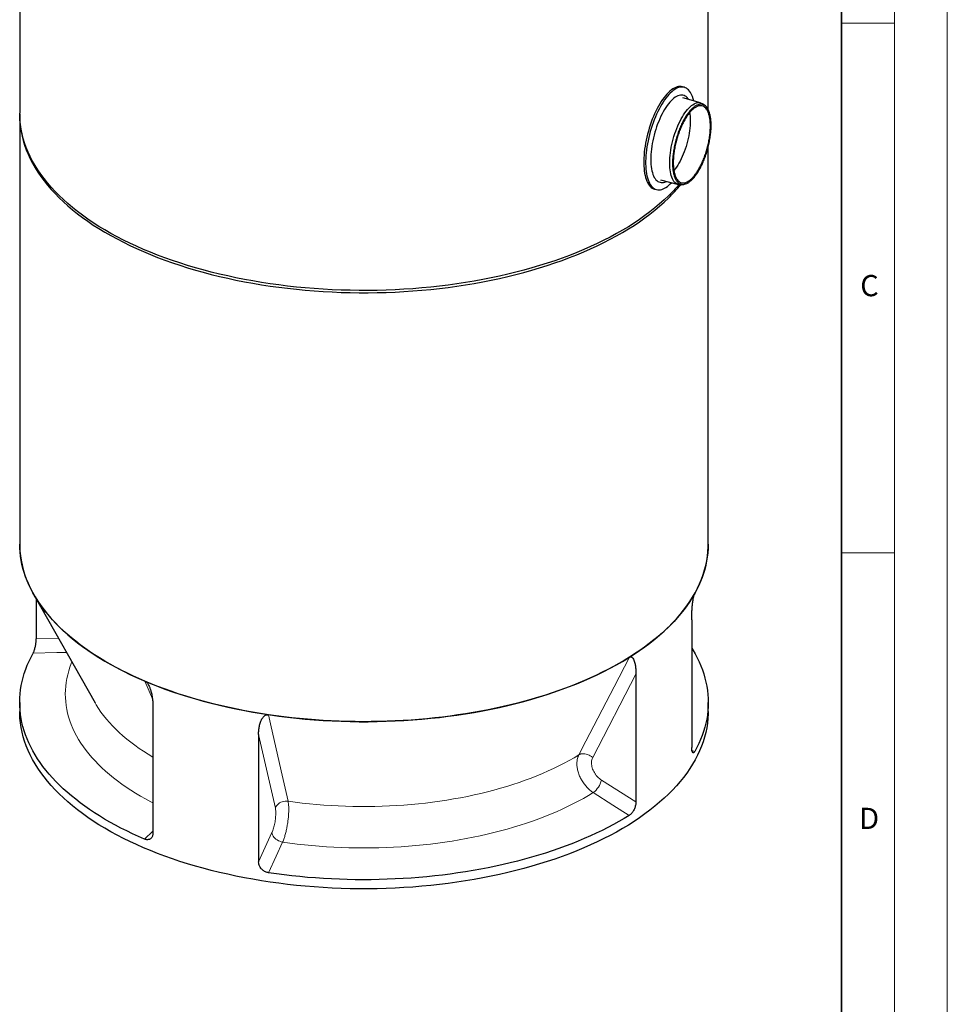
# Model space of a CAD drawing. Units: millimetres. Extents: x 0 to 420, y -119 to 297.
# Drawn here: x 332 to 420, y 106 to 199 of the extents above; entities that cross this region are included whole.
import ezdxf

# ---------------------------------------------------------------- set-up
doc = ezdxf.new("R2010")
doc.units = ezdxf.units.MM
doc.styles.add('SLDTEXTSTYLE0', font='TXT', dxfattribs={"width": 0.605})

msp = doc.modelspace()

# ---------------------------------------------------------------- linework, layer by layer
at = {"color": 7, "linetype": 'Continuous', "lineweight": 18}
for p, q in [((420, 0), (420, 297)), ((415, 292), (415, 5)), ((410, 198.5), (415, 198.5)), ((410, 148.5), (415, 148.5))]:
    msp.add_line(p, q, dxfattribs=at)
at = {"color": 7, "linetype": 'Continuous', "lineweight": 35}
msp.add_line((410, 5), (410, 287), dxfattribs=at)
at = {"color": 7, "linetype": 'Continuous', "lineweight": 25}
for p, q in [((397.4280928, 190.3252802), (397.4280928, 222.3081933)), ((332.4280928, 213.9176435), (332.4280928, 190.008914)), ((395.1620381, 192.4411101), (394.9851382, 192.4891674)), ((396.7106833, 190.9806241), (395.0299423, 191.4374135)), ((397.1528303, 190.6946893), (396.9641652, 190.8480673)), ((332.4280928, 189.7946222), (332.4280928, 149.3148964)), ((397.4280928, 149.3148964), (397.4280928, 186.812467)), ((392.9325148, 183.7172582), (394.6125618, 183.2606574)), ((394.8982694, 183.246674), (395.1386158, 183.2834559)), ((392.3635189, 182.8389284), (392.5404189, 182.7908711)), ((333.7298557, 144.6249381), (339.5411819, 134.3704262)), ((333.9873574, 144.1705574), (333.9873574, 140.3962163)), ((395.8688282, 142.1924228), (395.8688282, 130.1511836)), ((390.6011759, 137.0510327), (390.6011759, 125.0097935)), ((332.4280928, 134.4001854), (332.4280928, 133.5430181)), ((344.9996508, 134.0923238), (344.9996508, 122.0510847)), ((397.4280928, 133.5430181), (397.4280928, 134.4001854)), ((354.9821944, 131.3792823), (354.9821944, 119.3380432))]:
    msp.add_line(p, q, dxfattribs=at)
at = {"color": 8, "linetype": 'Continuous', "lineweight": 18}
for p, q in [((333.9873574, 140.3962163), (336.0955872, 140.450431)), ((390.6011759, 137.0510327), (386.5205105, 129.1920399)), ((344.957531, 134.733182), (344.2400714, 136.4054512)), ((356.5630675, 124.4217986), (354.9821944, 131.3792823)), ((395.8912592, 129.8625832), (396.1584463, 129.7672748)), ((387.3485812, 127.0599474), (390.6011759, 125.0097935)), ((344.2240473, 121.4975564), (344.9996508, 122.2422362)), ((354.9821944, 119.3380432), (356.2422681, 122.106767))]:
    msp.add_line(p, q, dxfattribs=at)
at = {"color": 7, "linetype": 'Continuous', "lineweight": 25, "flags": 128}
for points in [[(394.9851382, 192.4891674), (394.9779009, 192.4910972), (394.8610117, 192.5126024), (394.7399542, 192.5170769), (394.6151537, 192.504505), (394.4870485, 192.4749308), (394.3560885, 192.4284582), (394.2227339, 192.3652504), (394.087453, 192.2855295), (393.9507209, 192.1895754), (393.813018, 192.0777253), (393.674828, 191.950372), (393.5366362, 191.8079628), (393.3989281, 191.6509979), (393.2621873, 191.4800288), (393.1268941, 191.2956558), (392.9935239, 191.0985267), (392.862545, 190.8893339), (392.7344175, 190.6688122), (392.6095916, 190.4377361), (392.4885055, 190.1969173), (392.3715847, 189.9472017), (392.2592398, 189.6894665), (392.1518654, 189.4246169), (392.0498388, 189.1535833), (391.9535183, 188.8773176), (391.8632421, 188.5967902), (391.7793275, 188.3129866), (391.7020691, 188.0269035), (391.6317384, 187.7395459), (391.5685823, 187.4519231), (391.5128227, 187.1650454), (391.4646555, 186.8799205), (391.4242499, 186.5975498), (391.3917478, 186.3189252), (391.3672633, 186.0450255), (391.3508824, 185.7768126), (391.3426628, 185.5152287), (391.3426332, 185.2611926), (391.3507937, 185.0155966), (391.3671158, 184.7793035), (391.391542, 184.553143), (391.4239866, 184.3379098), (391.4643357, 184.1343597), (391.5124474, 183.9432078), (391.5681527, 183.7651255), (391.6312561, 183.6007382), (391.7015359, 183.4506235), (391.7787452, 183.3153086), (391.8626128, 183.1952689), (391.9528441, 183.0909258), (392.0491221, 183.002646), (392.1511088, 182.9307396), (392.2584458, 182.8754591), (392.3635189, 182.8389284)], [(395.7468119, 191.9647299), (395.6629443, 192.0847697), (395.572713, 192.1891127), (395.4764349, 192.2773925), (395.3744483, 192.3492989), (395.2671112, 192.4045795), (395.1548008, 192.4430399), (395.0379116, 192.4645451), (394.9168541, 192.4690196), (394.7920536, 192.4564477), (394.6639484, 192.4268735), (394.5329884, 192.3804009), (394.3996338, 192.3171931), (394.2643529, 192.2374722), (394.1276208, 192.1415181), (393.9899179, 192.029668), (393.8517279, 191.9023147), (393.7135361, 191.7599055), (393.575828, 191.6029406), (393.4390872, 191.4319715), (393.3037941, 191.2475986), (393.1704238, 191.0504695), (393.0394449, 190.8412767), (392.9113175, 190.6207549), (392.7864915, 190.3896788), (392.6654054, 190.14886), (392.5484846, 189.8991445), (392.4361397, 189.6414092), (392.3287653, 189.3765596), (392.2267387, 189.105526), (392.1304182, 188.8292603), (392.040142, 188.5487329), (391.9562274, 188.2649293), (391.878969, 187.9788462), (391.8086383, 187.6914886), (391.7454822, 187.4038658), (391.6897226, 187.1169881), (391.6415555, 186.8318632), (391.6011498, 186.5494925), (391.5686477, 186.270868), (391.5441632, 185.9969682), (391.5277823, 185.7287553), (391.5195627, 185.4671714), (391.5195331, 185.2131353), (391.5276936, 184.9675394), (391.5440157, 184.7312462), (391.5684419, 184.5050857), (391.6008866, 184.2898525), (391.6412356, 184.0863024), (391.6893473, 183.8951505), (391.7450526, 183.7170682), (391.808156, 183.552681), (391.8784358, 183.4025663), (391.9556451, 183.2672514), (392.0395127, 183.1472116), (392.129744, 183.0428685), (392.2260221, 182.9545888), (392.3280087, 182.8826823), (392.4353458, 182.8274018), (392.5476561, 182.7889414), (392.6645454, 182.7674361), (392.7856029, 182.7629616), (392.9104034, 182.7755336), (393.0385086, 182.8051078), (393.1694685, 182.8515804), (393.3028232, 182.9147882), (393.4381041, 182.9945091), (393.5748362, 183.0904631), (393.712539, 183.2023132), (393.8507291, 183.3296666), (393.957738, 183.4386244)], [(395.5894379, 191.2853546), (395.5169693, 191.3872056), (395.4323592, 191.4820663), (395.3416737, 191.5605601), (395.2452932, 191.6223578), (395.1436221, 191.6672002), (395.0370866, 191.6948993), (394.9261338, 191.7053389), (394.8112289, 191.6984751), (394.6928539, 191.6743368), (394.5715054, 191.6330252), (394.4476922, 191.5747136), (394.3219337, 191.4996465), (394.1947574, 191.4081389), (394.0666968, 191.3005745), (393.9382888, 191.1774045), (393.8100722, 191.0391455), (393.6825847, 190.8863775), (393.5563611, 190.7197411), (393.4319306, 190.5399353), (393.3098154, 190.3477144), (393.1905275, 190.1438844), (393.0745673, 189.9293004), (392.9624212, 189.7048624), (392.8545596, 189.4715118), (392.7514347, 189.2302273), (392.6534793, 188.9820209), (392.5611042, 188.7279338), (392.4746968, 188.4690316), (392.3946195, 188.2064003), (392.3212082, 187.9411414), (392.2547708, 187.6743676), (392.1955861, 187.4071977), (392.1439021, 187.1407524), (392.0999358, 186.8761493), (392.0638714, 186.6144981), (392.0358604, 186.3568963), (392.0160201, 186.1044245), (392.0044338, 185.8581415), (392.0011501, 185.6190803), (392.0061827, 185.3882437), (392.0195106, 185.1665999), (392.0410779, 184.9550785), (392.070794, 184.7545667), (392.1085344, 184.5659056), (392.1541407, 184.3898864), (392.2074217, 184.2272474), (392.2681538, 184.0786708), (392.3360825, 183.9447797), (392.4109226, 183.8261359), (392.4923604, 183.7232368), (392.5800542, 183.6365141), (392.6736363, 183.5663315), (392.772714, 183.5129835), (392.8768719, 183.4766937), (392.9856731, 183.4576144), (393.0986613, 183.4558255), (393.2153624, 183.4713347), (393.3352871, 183.5040768), (393.4579322, 183.5539146), (393.485084, 183.5670817)], [(394.8982694, 183.246674), (394.8758293, 183.2435677), (394.7644814, 183.2382322), (394.6571403, 183.2502365), (394.5542855, 183.279527), (394.4563764, 183.3259728), (394.3638501, 183.3893665), (394.2771201, 183.4694249), (394.1965735, 183.5657906), (394.1225702, 183.6780331), (394.0554407, 183.8056512), (393.9954848, 183.9480748), (393.9429703, 184.1046678), (393.8981317, 184.2747309), (393.8611693, 184.4575045), (393.8322481, 184.6521723), (393.8114974, 184.857865), (393.7990097, 185.0736637), (393.794841, 185.2986047), (393.7990097, 185.5316834), (393.8114974, 185.7718587), (393.8322481, 186.0180581), (393.8611693, 186.2691818), (393.8981317, 186.5241083), (393.9429703, 186.7816992), (393.9954848, 187.0408038), (394.0554407, 187.3002649), (394.1225702, 187.5589239), (394.1965735, 187.8156253), (394.2771201, 188.0692228), (394.3638501, 188.3185837), (394.4563764, 188.5625943), (394.5542855, 188.8001648), (394.6571403, 189.0302341), (394.7644814, 189.2517747), (394.8758293, 189.4637971), (394.9906867, 189.6653544), (395.1085408, 189.8555465), (395.228865, 190.0335237), (395.351122, 190.1984914), (395.4747658, 190.3497126), (395.5992441, 190.4865119), (395.724001, 190.6082785), (395.8484793, 190.7144685), (395.9721231, 190.8046075), (396.0943801, 190.8782931), (396.2147043, 190.935196), (396.3325583, 190.9750623), (396.4474158, 190.9977137), (396.5587637, 191.0030492), (396.6661048, 190.9910449), (396.7689595, 190.9617545), (396.8668687, 190.9153087), (396.9593949, 190.851915), (396.9641652, 190.8480673)], [(394.6604449, 183.2495963), (394.4261005, 182.9825121), (394.0588735, 182.5872241), (393.6716818, 182.1970225), (393.2647906, 181.8121747), (392.8384788, 181.4329446), (392.3930387, 181.0595921), (391.9287754, 180.692373), (391.4460073, 180.3315389), (390.9450651, 179.9773373), (390.4262921, 179.6300108), (389.890044, 179.2897975), (389.3366882, 178.9569305), (388.7666039, 178.631638), (388.180182, 178.3141429), (387.5778242, 178.0046629), (386.9599434, 177.7034099), (386.3269631, 177.4105905), (385.6793171, 177.1264054), (385.0174492, 176.8510493), (384.3418131, 176.584711), (383.6528717, 176.3275729), (382.9510974, 176.0798114), (382.236971, 175.8415961), (381.5109819, 175.6130904), (380.7736278, 175.3944509), (380.0254139, 175.1858275), (379.2668531, 174.987363), (378.4984652, 174.7991936), (377.7207768, 174.6214481), (376.934321, 174.4542484), (376.1396367, 174.2977091), (375.3372686, 174.1519375), (374.5277666, 174.0170335), (373.7116854, 173.8930895), (372.8895844, 173.7801905), (372.0620269, 173.6784139), (371.2295803, 173.5878294), (370.3928149, 173.508499), (369.5523042, 173.4404772), (368.7086244, 173.3838106), (367.8623535, 173.338538), (367.0140717, 173.3046905), (366.1643603, 173.2822912), (365.3138015, 173.2713554), (364.4629784, 173.2718908), (363.6124741, 173.2838969), (362.7628715, 173.3073655), (361.9147528, 173.3422805), (361.0686992, 173.3886179), (360.2252908, 173.4463461), (359.3851053, 173.5154255), (358.5487188, 173.5958086), (357.7167044, 173.6874405), (356.8896323, 173.7902583), (356.0680693, 173.9041916), (355.2525786, 174.0291622), (354.443719, 174.1650846), (353.6420448, 174.3118655), (352.8481056, 174.4694044), (352.0624453, 174.6375933), (351.2856026, 174.8163169), (350.5181097, 175.0054528), (349.7604927, 175.2048713), (349.0132708, 175.4144358), (348.2769561, 175.6340026), (347.5520533, 175.8634212), (346.8390592, 176.1025344), (346.1384624, 176.3511784), (345.450743, 176.6091827), (344.7763725, 176.8763705), (344.1158129, 177.1525587), (343.4695171, 177.4375581), (342.8379279, 177.7311731), (342.2214781, 178.0332028), (341.6205904, 178.34344), (341.0356764, 178.6616721), (340.4671372, 178.9876811), (339.9153622, 179.3212434), (339.3807297, 179.6621306), (338.8636061, 180.0101089), (338.3643458, 180.3649399), (337.883291, 180.7263804), (337.4207713, 181.0941827), (336.9771038, 181.4680947), (336.5525924, 181.8478602), (336.1475283, 182.2332188), (335.7621889, 182.6239065), (335.3968383, 183.0196556), (335.051727, 183.4201947), (334.7270914, 183.8252494), (334.4231541, 184.234542), (334.1401234, 184.6477922), (333.8781932, 185.0647165), (333.6375431, 185.4850294), (333.4183379, 185.9084427), (333.220728, 186.3346663), (333.0448487, 186.7634081), (332.8908206, 187.1943741), (332.7587492, 187.6272691), (332.6487251, 188.0617963), (332.5608236, 188.497658), (332.4951051, 188.9345555), (332.4516145, 189.3721892), (332.4303817, 189.8102594), (332.4280928, 190.008914)], [(332.4287586, 189.9017681), (332.4303817, 189.5959675), (332.4516145, 189.1578974), (332.4951051, 188.7202636), (332.5608236, 188.2833662), (332.6487251, 187.8475045), (332.7587492, 187.4129773), (332.8908206, 186.9800823), (333.0448487, 186.5491162), (333.220728, 186.1203745), (333.4183379, 185.6941509), (333.6375431, 185.2707376), (333.8781932, 184.8504247), (334.1401234, 184.4335003), (334.4231541, 184.0202502), (334.7270914, 183.6109575), (335.051727, 183.2059029), (335.3968383, 182.8053637), (335.7621889, 182.4096147), (336.1475283, 182.018927), (336.5525924, 181.6335684), (336.9771038, 181.2538029), (337.4207713, 180.8798909), (337.883291, 180.5120886), (338.3643458, 180.1506481), (338.8636061, 179.7958171), (339.3807297, 179.4478388), (339.9153622, 179.1069516), (340.4671372, 178.7733893), (341.0356764, 178.4473803), (341.6205904, 178.1291482), (342.2214781, 177.818911), (342.8379279, 177.5168813), (343.4695171, 177.2232662), (344.1158129, 176.9382669), (344.7763725, 176.6620787), (345.450743, 176.3948909), (346.1384624, 176.1368866), (346.8390592, 175.8882426), (347.5520533, 175.6491294), (348.2769561, 175.4197107), (349.0132708, 175.2001439), (349.7604927, 174.9905795), (350.5181097, 174.791161), (351.2856026, 174.6020251), (352.0624453, 174.4233015), (352.8481056, 174.2551126), (353.6420448, 174.0975737), (354.443719, 173.9507927), (355.2525786, 173.8148704), (356.0680693, 173.6898997), (356.8896323, 173.5759665), (357.7167044, 173.4731487), (358.5487188, 173.3815168), (359.3851053, 173.3011337), (360.2252908, 173.2320543), (361.0686992, 173.1743261), (361.9147528, 173.1279887), (362.7628715, 173.0930737), (363.6124741, 173.0696051), (364.4629784, 173.057599), (365.3138015, 173.0570636), (366.1643603, 173.0679993), (367.0140717, 173.0903986), (367.8623535, 173.1242462), (368.7086244, 173.1695188), (369.5523042, 173.2261854), (370.3928149, 173.2942072), (371.2295803, 173.3735375), (372.0620269, 173.4641221), (372.8895844, 173.5658987), (373.7116854, 173.6787977), (374.5277666, 173.8027417), (375.3372686, 173.9376457), (376.1396367, 174.0834173), (376.934321, 174.2399566), (377.7207768, 174.4071563), (378.4984652, 174.5849017), (379.2668531, 174.7730712), (380.0254139, 174.9715356), (380.7736278, 175.1801591), (381.5109819, 175.3987986), (382.236971, 175.6273043), (382.9510974, 175.8655195), (383.6528717, 176.1132811), (384.3418131, 176.3704192), (385.0174492, 176.6367575), (385.6793171, 176.9121136), (386.3269631, 177.1962987), (386.9599434, 177.4891181), (387.5778242, 177.790371), (388.180182, 178.0998511), (388.7666039, 178.4173462), (389.3366882, 178.7426387), (389.890044, 179.0755056), (390.4262921, 179.415719), (390.9450651, 179.7630455), (391.4460073, 180.1172471), (391.9287754, 180.4780812), (392.3930387, 180.8453003), (392.8384788, 181.2186528), (393.2647906, 181.5978829), (393.6716818, 181.9827306)], [(395.6753057, 190.0531834), (395.6957585, 189.9149458), (395.7165933, 189.7167208), (395.729171, 189.508313), (395.7334317, 189.2907157), (395.7293552, 189.0649658), (395.7169608, 188.8321392), (395.6963075, 188.5933452), (395.6674939, 188.349722), (395.6306572, 188.1024305), (395.585973, 187.852649), (395.5336542, 187.6015681), (395.4739501, 187.3503841), (395.4071452, 187.100294), (395.333558, 186.8524898), (395.253539, 186.6081522), (395.1674697, 186.3684456), (395.0757601, 186.1345124), (394.9788473, 185.9074674), (394.8771932, 185.6883925), (394.7712821, 185.4783317), (394.6616189, 185.2782861), (394.548726, 185.089209), (394.4331414, 184.9120013), (394.315416, 184.7475077), (394.1961109, 184.5965119), (394.1882639, 184.5871211)], [(332.4280928, 149.3148964), (332.4303817, 149.1162418), (332.4516145, 148.6781716), (332.4951051, 148.2405379), (332.5608236, 147.8036404), (332.6487251, 147.3677787), (332.7587492, 146.9332515), (332.8908206, 146.5003565), (333.0448487, 146.0693905), (333.220728, 145.6406487), (333.4183379, 145.2144251), (333.6375431, 144.7910118), (333.8781932, 144.3706989), (334.1401234, 143.9537746), (334.4231541, 143.5405244), (334.7270914, 143.1312318), (335.051727, 142.7261771), (335.3968383, 142.325638), (335.7621889, 141.9298889), (336.1475283, 141.5392012), (336.5525924, 141.1538426), (336.9771038, 140.7740771), (337.4207713, 140.4001651), (337.883291, 140.0323628), (338.3643458, 139.6709223), (338.8636061, 139.3160913), (339.3807297, 138.968113), (339.9153622, 138.6272258), (340.4671372, 138.2936635), (341.0356764, 137.9676545), (341.6205904, 137.6494224), (342.2214781, 137.3391852), (342.8379279, 137.0371555), (343.4695171, 136.7435405), (344.1158129, 136.4585411), (344.7763725, 136.1823529), (345.450743, 135.9151651), (346.1384624, 135.6571608), (346.8390592, 135.4085168), (347.5520533, 135.1694036), (348.2769561, 134.9399849), (349.0132708, 134.7204182), (349.7604927, 134.5108537), (350.5181097, 134.3114352), (351.2856026, 134.1222993), (352.0624453, 133.9435757), (352.8481056, 133.7753868), (353.6420448, 133.6178479), (354.443719, 133.471067), (355.2525786, 133.3351446), (356.0680693, 133.210174), (356.8896323, 133.0962407), (357.7167044, 132.9934229), (358.5487188, 132.901791), (359.3851053, 132.8214079), (360.2252908, 132.7523285), (361.0686992, 132.6946003), (361.9147528, 132.6482629), (362.7628715, 132.6133479), (363.6124741, 132.5898793), (364.4629784, 132.5778732), (365.3138015, 132.5773378), (366.1643603, 132.5882736), (367.0140717, 132.6106729), (367.8623535, 132.6445204), (368.7086244, 132.689793), (369.5523042, 132.7464596), (370.3928149, 132.8144814), (371.2295803, 132.8938118), (372.0620269, 132.9843963), (372.8895844, 133.0861729), (373.7116854, 133.1990719), (374.5277666, 133.3230159), (375.3372686, 133.4579199), (376.1396367, 133.6036915), (376.934321, 133.7602308), (377.7207768, 133.9274305), (378.4984652, 134.1051759), (379.2668531, 134.2933454), (380.0254139, 134.4918099), (380.7736278, 134.7004333), (381.5109819, 134.9190728), (382.236971, 135.1475785), (382.9510974, 135.3857938), (383.6528717, 135.6335553), (384.3418131, 135.8906934), (385.0174492, 136.1570317), (385.6793171, 136.4323878), (386.3269631, 136.7165729), (386.9599434, 137.0093923), (387.5778242, 137.3106453), (388.180182, 137.6201253), (388.7666039, 137.9376204), (389.3366882, 138.2629129), (389.890044, 138.5957799), (390.4262921, 138.9359932), (390.9450651, 139.2833197), (391.4460073, 139.6375213), (391.9287754, 139.9983554), (392.3930387, 140.3655745), (392.8384788, 140.738927), (393.2647906, 141.1181571), (393.6716818, 141.5030049)], [(344.2400714, 136.4054512), (343.6632715, 136.6565076), (343.0979532, 136.9143988), (342.5444219, 137.1789854), (342.0029762, 137.4501246), (341.4739087, 137.72767), (340.957505, 138.0114718), (340.4540438, 138.3013768), (339.9637971, 138.5972283), (339.4870295, 138.8988667), (339.0239985, 139.2061291), (338.574954, 139.5188496), (338.1401385, 139.8368593), (337.7197868, 140.1599866), (337.3141259, 140.4880569), (336.9233747, 140.8208932), (336.5477444, 141.1583156), (336.1874376, 141.5001421), (335.8426489, 141.8461881), (335.5135645, 142.1962667), (335.2003621, 142.5501889), (334.9032107, 142.9077637), (334.6222709, 143.2687978), (334.3576943, 143.6330965), (334.1096238, 144.000463), (333.8781932, 144.3706989), (333.6635277, 144.7436044), (333.465743, 145.1189781), (333.284946, 145.4966174), (333.1212342, 145.8763182), (332.9746962, 146.2578757), (332.8454109, 146.6410838), (332.7334482, 147.0257355), (332.6388686, 147.4116233), (332.5617232, 147.7985387), (332.5020535, 148.1862728), (332.4598918, 148.5746163), (332.4352608, 148.9633595), (332.4280928, 149.3148964)], [(393.6716818, 141.5030049), (394.0588735, 141.8932065), (394.4261005, 142.2884945), (394.7731111, 142.6885981), (395.0996673, 143.093243), (395.4055455, 143.502152), (395.6905359, 143.9150447), (395.9544433, 144.3316382), (396.1970868, 144.751647), (396.4183001, 145.1747832), (396.6179315, 145.6007568), (396.7958443, 146.0292759), (396.9519166, 146.4600468), (397.0860413, 146.8927743), (397.1981266, 147.3271618), (397.2880956, 147.7629116), (397.3558867, 148.199725), (397.4014534, 148.6373027), (397.4247645, 149.0753448), (397.4280928, 149.3148964)], [(397.4280928, 149.3148964), (397.4280117, 149.2775003), (397.4175507, 148.8885874), (397.3895475, 148.4999048), (397.3440171, 148.1116622), (397.2809842, 147.7240692), (397.2004828, 147.3373352), (397.1025564, 146.951669), (396.9872578, 146.5672787), (396.8546493, 146.184372), (396.7048026, 145.8031555), (396.5377984, 145.4238352), (396.3537269, 145.0466158), (396.1526877, 144.671701)], [(396.1526877, 144.671701), (395.9268083, 144.2862244), (395.6829918, 143.9036576), (395.4213794, 143.524222), (395.1421223, 143.148137), (394.8453821, 142.7756204), (394.5313306, 142.4068877), (394.2001495, 142.0421522), (393.8520305, 141.681625), (393.4871749, 141.3255148), (393.1057938, 140.9740275), (392.7081081, 140.6273666), (392.2943477, 140.2857326), (391.8647521, 139.9493232), (391.4195698, 139.6183332), (390.9590586, 139.292954), (390.4834848, 138.9733738), (389.9931236, 138.6597777)], [(395.8688282, 139.5227017), (395.9779924, 139.3443829), (396.1924309, 138.9718893), (396.3900258, 138.5969327), (396.5706707, 138.2197151), (396.7342681, 137.8404397), (396.8807301, 137.4593109), (397.0099776, 137.076534), (397.1219411, 136.6923152), (397.2165601, 136.3068616), (397.2937838, 135.9203807), (397.3535706, 135.5330808), (397.3958882, 135.1451706), (397.4207138, 134.756859), (397.4280341, 134.3683553), (397.417845, 133.9798687), (397.3901522, 133.5916085), (397.3449705, 133.203784), (397.2823243, 132.816604), (397.2022473, 132.4302772), (397.1047826, 132.0450117), (396.9899828, 131.661015), (396.8579097, 131.278494), (396.7086345, 130.8976549), (396.5422375, 130.5187027), (396.3588085, 130.1418417), (396.1584463, 129.7672748)], [(344.2240473, 121.4975564), (343.6481876, 121.7485224), (343.0837923, 122.0063045), (342.5311657, 122.2707637), (341.9906053, 122.5417576), (341.4624025, 122.8191402), (340.9468418, 123.1027621), (340.4442009, 123.3924705), (339.9547507, 123.6881093), (339.4787548, 123.9895191), (339.0164698, 124.2965377), (338.5681445, 124.6089997), (338.1340207, 124.9267366), (337.7143321, 125.2495773), (337.3093049, 125.5773479), (336.9191572, 125.9098717), (336.5440993, 126.2469698), (336.1843333, 126.5884603), (335.8400529, 126.9341594), (335.5114436, 127.2838808), (335.1986825, 127.6374361), (334.9019381, 127.9946349), (334.6213702, 128.3552846), (334.35713, 128.719191), (334.1093598, 129.086158), (333.8781932, 129.4559879), (333.6637547, 129.8284815), (333.4661598, 130.2034381), (333.285515, 130.5806557), (333.1219175, 130.9599311), (332.9754555, 131.3410599), (332.846208, 131.7238368), (332.7342446, 132.1080556), (332.6396255, 132.4935092), (332.5624018, 132.8799901), (332.502615, 133.26729), (332.4602975, 133.6552002), (332.4354718, 134.0435118), (332.4281516, 134.4320155), (332.4383406, 134.8205021), (332.4660334, 135.2087623), (332.5112151, 135.5965868), (332.5738613, 135.9837668), (332.6539384, 136.3700936), (332.751403, 136.7553591), (332.8662028, 137.1393558), (332.9982759, 137.5218768), (333.1475512, 137.9027159), (333.3139481, 138.2816681), (333.4973771, 138.6585291), (333.6977394, 139.033096)], [(389.9931236, 138.6597777), (389.5056715, 138.3627038), (389.004949, 138.0715434), (388.4912266, 137.7864536), (387.9647816, 137.5075885), (387.4258982, 137.2350986), (386.8748675, 136.969131), (386.3119869, 136.7098294), (385.7375604, 136.4573336), (385.151898, 136.2117802), (384.5553161, 135.9733015), (383.9481368, 135.7420265), (383.3306878, 135.51808), (382.7033027, 135.3015829), (382.06632, 135.0926521), (381.4200838, 134.8914003), (380.7649429, 134.6979364), (380.1012512, 134.5123647), (379.4293669, 134.3347854), (378.7496529, 134.1652944), (378.0624761, 134.0039832), (377.3682076, 133.850939), (376.6672222, 133.7062443), (375.9598984, 133.5699772), (375.2466182, 133.4422115), (374.5277666, 133.3230159), (373.8037318, 133.212455), (373.0749047, 133.1105883), (372.3416788, 133.017471), (371.6044501, 132.9331532), (370.8636166, 132.8576805), (370.1195783, 132.7910937), (369.3727369, 132.7334287), (368.6234957, 132.6847166), (367.8722592, 132.6449837), (367.119433, 132.6142515), (366.3654237, 132.5925367), (365.6106382, 132.5798508), (364.8554843, 132.5762008), (364.1003696, 132.5815886), (363.3457017, 132.5960113), (362.5918883, 132.6194612), (361.8393363, 132.6519255), (361.088452, 132.6933868), (360.3396408, 132.7438226), (359.5933072, 132.8032058), (358.8498539, 132.8715042), (358.1096826, 132.948681), (357.3731927, 133.0346945), (356.640782, 133.1294983), (355.912846, 133.2330412)], [(355.912846, 133.2330412), (355.164403, 133.3493777), (354.4216098, 133.4749524), (353.684896, 133.6096928), (352.9546879, 133.7535209), (352.2314082, 133.9063533), (351.5154752, 134.0681018), (350.8073034, 134.2386727), (350.1073023, 134.4179673), (349.4158772, 134.6058818), (348.7334281, 134.8023075), (348.0603498, 135.0071309), (347.3970319, 135.2202332), (346.7438582, 135.4414913), (346.1012066, 135.6707771), (345.469449, 135.9079579), (344.8489509, 136.1528965), (344.2400714, 136.4054512)], [(397.4280928, 133.5430181), (397.4247645, 133.3034665), (397.4014534, 132.8654244), (397.3558867, 132.4278467), (397.2880956, 131.9910332), (397.1981266, 131.5552835), (397.0860413, 131.120896), (396.9519166, 130.6881685), (396.7958443, 130.2573976), (396.6179315, 129.8288785), (396.4183001, 129.4029048), (396.1970868, 128.9797686), (395.9544433, 128.5597599), (395.6905359, 128.1431664), (395.4055455, 127.7302737), (395.0996673, 127.3213647), (394.7731111, 126.9167198), (394.4261005, 126.5166162), (394.0588735, 126.1213281), (393.6716818, 125.7311265), (393.2647906, 125.3462788), (392.8384788, 124.9670487), (392.3930387, 124.5936962), (391.9287754, 124.226477), (391.4460073, 123.865643), (390.9450651, 123.5114414), (390.4262921, 123.1641149), (389.890044, 122.8239015), (389.3366882, 122.4910346), (388.7666039, 122.1657421), (388.180182, 121.848247), (387.5778242, 121.5387669), (386.9599434, 121.237514), (386.3269631, 120.9446946), (385.6793171, 120.6605095), (385.0174492, 120.3851534), (384.3418131, 120.118815), (383.6528717, 119.861677), (382.9510974, 119.6139154), (382.236971, 119.3757002), (381.5109819, 119.1471945), (380.7736278, 118.928555), (380.0254139, 118.7199315), (379.2668531, 118.5214671), (378.4984652, 118.3332976), (377.7207768, 118.1555522), (376.934321, 117.9883525), (376.1396367, 117.8318132), (375.3372686, 117.6860416), (374.5277666, 117.5511376), (373.7116854, 117.4271936), (372.8895844, 117.3142946), (372.0620269, 117.212518), (371.2295803, 117.1219334), (370.3928149, 117.0426031), (369.5523042, 116.9745813), (368.7086244, 116.9179147), (367.8623535, 116.8726421), (367.0140717, 116.8387945), (366.1643603, 116.8163952), (365.3138015, 116.8054595), (364.4629784, 116.8059949), (363.6124741, 116.818001), (362.7628715, 116.8414696), (361.9147528, 116.8763845), (361.0686992, 116.922722), (360.2252908, 116.9804502), (359.3851053, 117.0495295), (358.5487188, 117.1299127), (357.7167044, 117.2215446), (356.8896323, 117.3243624), (356.0680693, 117.4382956), (355.2525786, 117.5632663), (354.443719, 117.6991886), (353.6420448, 117.8459696), (352.8481056, 118.0035084), (352.0624453, 118.1716973), (351.2856026, 118.350421), (350.5181097, 118.5395569), (349.7604927, 118.7389754), (349.0132708, 118.9485398), (348.2769561, 119.1681066), (347.5520533, 119.3975252), (346.8390592, 119.6366385), (346.1384624, 119.8852825), (345.450743, 120.1432868), (344.7763725, 120.4104746), (344.1158129, 120.6866628), (343.4695171, 120.9716621), (342.8379279, 121.2652772), (342.2214781, 121.5673069), (341.6205904, 121.8775441), (341.0356764, 122.1957762), (340.4671372, 122.5217851), (339.9153622, 122.8553475), (339.3807297, 123.1962347), (338.8636061, 123.544213), (338.3643458, 123.899044), (337.883291, 124.2604845), (337.4207713, 124.6282868), (336.9771038, 125.0021988), (336.5525924, 125.3819643), (336.1475283, 125.7673229), (335.7621889, 126.1580106), (335.3968383, 126.5537596), (335.051727, 126.9542987), (334.7270914, 127.3593534), (334.4231541, 127.7686461), (334.1401234, 128.1818962), (333.8781932, 128.5988206), (333.6375431, 129.0191335), (333.4183379, 129.4425468), (333.220728, 129.8687704), (333.0448487, 130.2975121), (332.8908206, 130.7284782), (332.7587492, 131.1613732), (332.6487251, 131.5959004), (332.5608236, 132.0317621), (332.4951051, 132.4686595), (332.4516145, 132.9062933), (332.4303817, 133.3443634), (332.4280928, 133.5430181)], [(389.9798891, 123.7368137), (389.4926126, 123.440224), (388.9921019, 123.1495389), (388.4786269, 122.8649151), (387.952464, 122.586506), (387.4138967, 122.3144614), (386.8632153, 122.048928), (386.3007163, 121.7900488), (385.7267029, 121.5379633), (385.1414843, 121.2928074), (384.5453758, 121.0547129), (383.9386984, 120.8238084), (383.3217792, 120.6002181), (382.6949504, 120.3840625), (382.0585497, 120.175458), (381.41292, 119.9745171), (380.7584091, 119.781348), (380.0953697, 119.5960548), (379.4241589, 119.4187373), (378.7451384, 119.249491), (378.058674, 119.0884071), (377.3651355, 118.9355725), (376.6648966, 118.7910693), (375.9583345, 118.6549756), (375.2458299, 118.5273645), (374.5277666, 118.4083049), (373.8045315, 118.2978609), (373.0765142, 118.196092), (372.344107, 118.103053), (371.6077044, 118.0187941), (370.8677032, 117.9433606), (370.124502, 117.8767932), (369.3785013, 117.8191278), (368.6301029, 117.7703954), (367.8797101, 117.7306222), (367.1277271, 117.6998297), (366.3745591, 117.6780346), (365.6206117, 117.6652484), (364.8662913, 117.6614782), (364.1120042, 117.666726), (363.3581567, 117.6809888), (362.605155, 117.7042591), (361.8534048, 117.7365243), (361.1033111, 117.777767), (360.355278, 117.827965), (359.6097085, 117.8870913), (358.8670043, 117.955114), (358.1275654, 118.0319964), (357.3917904, 118.1176972), (356.6600755, 118.2121701), (355.932815, 118.3153643)]]:
    msp.add_lwpolyline(points, dxfattribs=at)
at = {"color": 8, "linetype": 'Continuous', "lineweight": 18, "flags": 128}
for points in [[(336.8526211, 139.1145892), (335.9387248, 139.0909814), (333.6977394, 139.033096)], [(385.212194, 129.4469575), (385.8796045, 130.7330305), (388.5494001, 135.8776954), (389.9931236, 138.6597777)], [(344.9996508, 124.9145135), (344.7945387, 125.021183), (344.3069856, 125.2838694), (343.8323489, 125.5527576), (343.3709261, 125.8276793), (342.9230061, 126.1084622), (342.4888695, 126.3949304), (342.0687883, 126.6869045), (341.6630256, 126.9842017), (341.2718355, 127.2866356), (340.8954631, 127.5940169), (340.5341441, 127.9061531), (340.1881048, 128.2228485), (339.8575621, 128.5439049), (339.5427228, 128.8691212), (339.2437843, 129.1982936), (338.9609338, 129.5312159), (338.6943485, 129.8676797), (338.4441953, 130.2074741), (338.2106309, 130.5503864), (337.9938016, 130.8962017), (337.7938433, 131.2447034), (337.6108812, 131.5956732), (337.4450299, 131.9488914), (337.2963933, 132.3041366), (337.1650644, 132.6611863), (337.0511256, 133.0198169), (336.9546482, 133.3798038), (336.8756927, 133.7409214), (336.8143084, 134.1029436), (336.7705339, 134.4656436), (336.7443966, 134.8287942), (336.7359128, 135.192168), (336.7450879, 135.5555373), (336.771916, 135.9186746), (336.8163805, 136.2813523), (336.8784534, 136.6433434), (336.9580959, 137.004421), (337.0552581, 137.364359), (337.1698791, 137.722932), (337.3018871, 138.0799152), (337.3590323, 138.2209893)], [(344.9996508, 129.2325466), (344.5553945, 129.5017932), (344.1221916, 129.7786274), (343.7031658, 130.0611909), (343.2986028, 130.3492912), (342.9087782, 130.642732), (342.5339576, 130.9413133), (342.1743964, 131.2448317), (341.8303396, 131.5530804), (341.5020217, 131.8658493), (341.1896663, 132.1829253), (340.8934864, 132.5040923), (340.6136837, 132.8291316), (340.3504489, 133.1578215), (340.1039614, 133.4899382), (339.8743891, 133.8252553), (339.6618884, 134.1635444), (339.5411819, 134.3704262)], [(355.912846, 133.2330412), (356.1709336, 132.0941491), (357.2029477, 127.5387958), (357.7607152, 125.0757507)], [(385.212194, 129.4469575), (384.7623602, 129.177251), (384.2990114, 128.9136836), (383.8224631, 128.6564349), (383.3330402, 128.4056802), (382.8310761, 128.1615904), (382.3169129, 127.9243318), (381.7909009, 127.6940661), (381.2533985, 127.4709501), (380.704772, 127.2551358), (380.1453953, 127.0467705), (379.5756495, 126.845996), (378.9959227, 126.6529491), (378.4066102, 126.4677614), (377.8081133, 126.290559), (377.20084, 126.1214628), (376.585204, 125.9605879), (375.9616248, 125.808044), (375.3305273, 125.6639349), (374.6923416, 125.528359), (374.0475025, 125.4014085), (373.3964494, 125.2831701), (372.7396259, 125.1737241), (372.0774797, 125.0731453), (371.4104618, 124.9815022), (370.7390269, 124.8988572), (370.0636324, 124.8252666), (369.3847384, 124.7607805), (368.7028078, 124.705443), (368.018305, 124.6592917), (367.3316965, 124.622358), (366.6434503, 124.5946672), (365.9540352, 124.5762381), (365.263921, 124.5670832), (364.5735779, 124.5672088), (363.8834765, 124.5766149), (363.1940868, 124.5952949), (362.5058787, 124.6232362), (361.8193211, 124.6604197), (361.1348818, 124.7068202), (360.4530272, 124.7624059), (359.774222, 124.827139), (359.0989286, 124.9009754), (358.4276072, 124.9838648), (357.7607152, 125.0757507)], [(386.5205105, 129.1920399), (386.4147892, 129.2784481), (386.2991681, 129.3552336), (386.1759028, 129.4208983), (386.047398, 129.4741613), (385.9161605, 129.5139834), (385.7847508, 129.5395878), (385.6557323, 129.5504749), (385.5316222, 129.5464325), (385.4148415, 129.5275393), (385.3076685, 129.4941639), (385.212194, 129.4469575)], [(386.5757512, 125.8832604), (386.1170007, 125.607155), (385.644978, 125.3370489), (385.1599788, 125.0731114), (384.6623069, 124.8155077), (384.1522739, 124.5643993), (383.6301995, 124.3199433), (383.0964105, 124.082293), (382.5512413, 123.8515971), (381.9950335, 123.6280003), (381.4281353, 123.4116425), (380.850902, 123.2026592), (380.263695, 123.0011814), (379.6668822, 122.8073353), (379.0608374, 122.6212423), (378.4459403, 122.4430189), (377.8225758, 122.2727768), (377.1911347, 122.1106226), (376.5520122, 121.9566579), (375.9056089, 121.8109791), (375.2523295, 121.6736775), (374.5925832, 121.544839), (373.9267834, 121.4245445), (373.2553471, 121.3128692), (372.5786947, 121.209883), (371.8972502, 121.1156506), (371.2114405, 121.0302308), (370.5216949, 120.9536773), (369.8284458, 120.8860379), (369.1321271, 120.8273551), (368.4331752, 120.7776656), (367.7320277, 120.7370005), (367.029124, 120.7053853), (366.3249042, 120.6828397), (365.6198095, 120.669378), (364.9142815, 120.6650085), (364.2087621, 120.669734), (363.5036934, 120.6835516), (362.7995168, 120.7064525), (362.0966735, 120.7384224), (361.3956038, 120.7794413), (360.6967467, 120.8294835), (360.00054, 120.8885177), (359.3074198, 120.9565069), (358.6178203, 121.0334084), (357.9321733, 121.1191742), (357.2509085, 121.2137505)], [(389.9798891, 123.7368137), (388.4347464, 124.7110765), (386.5757512, 125.8832604)], [(357.7607152, 125.0757507), (357.6244646, 125.0860586), (357.4860801, 125.0803329), (357.3482617, 125.0586853), (357.2136978, 125.021538), (357.0850136, 124.9696159), (356.9647196, 124.9039317), (356.8551626, 124.8257669), (356.7584798, 124.7366465), (356.6765574, 124.6383089), (356.6109936, 124.5326727), (356.5630675, 124.4217986)], [(357.2509085, 121.2137505), (357.1154154, 121.2442568), (356.9815132, 121.2889795), (356.8519022, 121.3470167), (356.7291966, 121.4171977), (356.6158711, 121.4981073), (356.5142112, 121.5881136), (356.4262673, 121.6854013), (356.3538129, 121.7880083), (356.2983094, 121.8938653), (356.2608762, 122.0008374), (356.2422681, 122.106767)], [(357.2509085, 121.2137505), (356.6526622, 119.8981912), (355.932815, 118.3153643)]]:
    msp.add_lwpolyline(points, dxfattribs=at)
at = {"color": 7, "linetype": 'Continuous', "lineweight": 25}
for centre, radius, start, end in [((393.527295, 190.6438019), 2.5828484, 11.480616568, 30.75865984), ((382.5924845, 193.3786534), 15.8938877, 314.192625693, 320.36226022)]:
    msp.add_arc(centre, radius, start, end, dxfattribs=at)
at = {"color": 8, "linetype": 'Continuous', "lineweight": 18}
msp.add_arc((385.319715, 127.5503407), 2.087291, 306.995640649, 346.411768643, dxfattribs=at)
at = {"color": 7, "linetype": 'Continuous', "lineweight": 25}
for points in [[(397.7028391, 188.8370344), (397.6998338, 188.6882376), (397.6938233, 188.3906439), (397.6454745, 187.9133506), (397.5692005, 187.4236479), (397.4634714, 186.9271477), (397.3308558, 186.4330868), (397.1734194, 185.9497199), (396.9939104, 185.4853709), (396.7953856, 185.0479706), (396.5812458, 184.6450069), (396.3551539, 184.2833736), (396.1209788, 183.9692586), (395.8827271, 183.7080364), (395.6444754, 183.5041766), (395.4103002, 183.3611674), (395.1842084, 183.2814556), (394.9700684, 183.2664051), (394.7715443, 183.3162735), (394.5920328, 183.4302075), (394.4346055, 183.6062577), (394.3019559, 183.8414117), (394.1963538, 184.1316461), (394.119606, 184.4719948), (394.0730256, 184.8566344), (394.0574098, 185.2789836), (394.0730256, 185.7318159), (394.119606, 186.2073832), (394.1963538, 186.6975484), (394.3019559, 187.1939246), (394.4346055, 187.6880187), (394.5920328, 188.1713767), (394.7715443, 188.6357281), (394.9700684, 189.0731278), (395.1842084, 189.4760916), (395.4103002, 189.8377249), (395.6444754, 190.1518399), (395.8827271, 190.4130621), (396.1209788, 190.6169219), (396.3551539, 190.7599311), (396.5812458, 190.839643), (396.7953856, 190.8546933), (396.9939104, 190.8048255), (397.1734194, 190.6908891), (397.3308558, 190.5148479), (397.4634714, 190.2796606), (397.5692005, 189.9895502), (397.6454745, 189.6487389), (397.6938233, 189.2658254), (397.6998338, 188.9799647), (397.7028391, 188.8370344)], [(397.6351683, 188.7709856), (397.6322747, 188.627721), (397.6264877, 188.3411917), (397.5799364, 187.8816439), (397.5064983, 187.4101481), (397.4047001, 186.9321075), (397.2770152, 186.4564155), (397.1254321, 185.99102), (396.9525971, 185.5439352), (396.7614534, 185.1227973), (396.5552752, 184.7348155), (396.3375894, 184.3866276), (396.1121207, 184.0841912), (395.8827271, 183.8326811), (395.6533334, 183.6364007), (395.4278648, 183.4987085), (395.210179, 183.4219603), (395.0040006, 183.4074695), (394.8128575, 183.4554838), (394.6400202, 183.5651818), (394.4884459, 183.7346865), (394.3607282, 183.9610976), (394.2590523, 184.2405412), (394.1851579, 184.5682359), (394.1403094, 184.9385748), (394.1252741, 185.3452213), (394.1403094, 185.7812175), (394.1851579, 186.2391035), (394.2590523, 186.7110445), (394.3607282, 187.1889658), (394.4884459, 187.6646897), (394.6400202, 188.1300767), (394.8128575, 188.5771638), (395.0040006, 188.9983011), (395.210179, 189.386283), (395.4278648, 189.7344709), (395.6533334, 190.0369073), (395.8827271, 190.2884174), (396.1121207, 190.4846978), (396.3375894, 190.62239), (396.5552752, 190.6991382), (396.7614534, 190.7136289), (396.9525971, 190.6656152), (397.1254321, 190.5559149), (397.2770152, 190.3864188), (397.4047001, 190.1599757), (397.5064983, 189.8806514), (397.5799364, 189.5525114), (397.6264877, 189.1838344), (397.6322747, 188.9086018), (397.6351683, 188.7709856)]]:
    msp.add_open_spline(points, degree=3, dxfattribs=at)
for points, knots in [([(395.8688282, 142.1924228), (395.8698857, 142.3277473), (395.8720022, 142.5986085), (395.890876, 143.0270713), (395.9217656, 143.4475102), (395.9578539, 143.7854594), (395.9917445, 144.031034), (396.02013, 144.2042486), (396.0543155, 144.3746975), (396.0887743, 144.5097516), (396.120193, 144.6022168), (396.1393457, 144.6470934), (396.1501762, 144.667069), (396.1526877, 144.671701)], [0, 0, 0, 0, 0.1727832097, 0.3458371866, 0.5182824296, 0.6639607288, 0.7287479719, 0.7936318796, 0.8580006231, 0.9234948072, 0.9567618706, 0.9899736645, 1, 1, 1, 1]), ([(333.6977394, 139.033096), (333.7129973, 139.0625757), (333.7435135, 139.1215357), (333.7889627, 139.2371702), (333.8323873, 139.3692329), (333.8727389, 139.5158643), (333.9085545, 139.6729474), (333.9391879, 139.8374658), (333.9629391, 140.0043891), (333.9827191, 140.196716), (333.9856261, 140.3217513), (333.9873574, 140.3962163)], [0, 0, 0, 0, 0.1040847013, 0.2081711865, 0.3122110277, 0.4162609132, 0.5212738602, 0.6262989722, 0.7339097993, 0.8415293956, 1, 1, 1, 1]), ([(389.9931236, 138.6597777), (390.0251685, 138.6752066), (390.0770619, 138.7001921), (390.1412398, 138.6969443), (390.1996943, 138.6788431), (390.2592805, 138.6366506), (390.3364345, 138.5459256), (390.412706, 138.3996242), (390.4915339, 138.155529), (390.554525, 137.8428776), (390.5946156, 137.4597056), (390.5989903, 137.1871826), (390.6011759, 137.0510327)], [0, 0, 0, 0, 0.0556397058, 0.0901026566, 0.1246292278, 0.1807057254, 0.2369233967, 0.3514908647, 0.4663738238, 0.6438823277, 0.8220870189, 1, 1, 1, 1]), ([(344.2400714, 136.4054512), (344.2790039, 136.3843241), (344.3420509, 136.3501108), (344.4207999, 136.2732504), (344.4928431, 136.1879378), (344.5667453, 136.0769937), (344.6630548, 135.8969283), (344.7590215, 135.6619177), (344.8591136, 135.325672), (344.9395192, 134.9391659), (344.9911107, 134.508774), (344.9968056, 134.2310647), (344.9996508, 134.0923238)], [0, 0, 0, 0, 0.05563970579, 0.09010265663, 0.12462922778, 0.18070572538, 0.23692339672, 0.35149086474, 0.46637382384, 0.64388232767, 0.82208701894, 1, 1, 1, 1]), ([(354.9821944, 131.3792823), (354.9854317, 131.512395), (354.9919112, 131.7788288), (355.0507491, 132.1672671), (355.1481794, 132.5216164), (355.2632747, 132.7817003), (355.3728297, 132.9533949), (355.4655326, 133.0642445), (355.5785726, 133.1588666), (355.694068, 133.2166886), (355.8009294, 133.2379342), (355.8666798, 133.2390825), (355.9041558, 133.2341784), (355.912846, 133.2330412)], [0, 0, 0, 0, 0.1727832097, 0.3458371866, 0.5182824296, 0.6639607288, 0.7287479719, 0.7936318796, 0.8580006231, 0.9234948072, 0.9567618706, 0.9899736645, 1, 1, 1, 1]), ([(396.1584463, 129.7672748), (396.1431883, 129.7425005), (396.1126722, 129.6929515), (396.0672229, 129.6506925), (396.0237984, 129.634399), (395.9834467, 129.6453541), (395.9476311, 129.6837427), (395.9169977, 129.7479523), (395.8932465, 129.8378465), (395.8734666, 129.966524), (395.8705595, 130.082258), (395.8688282, 130.1511836)], [0, 0, 0, 0, 0.1040847013, 0.2081711865, 0.3122110277, 0.4162609132, 0.5212738602, 0.6262989722, 0.7339097993, 0.8415293956, 1, 1, 1, 1]), ([(390.6011759, 125.0097935), (390.5994055, 124.9585459), (390.5958648, 124.8560525), (390.5680921, 124.6915509), (390.5239827, 124.5248743), (390.4637196, 124.3604095), (390.3887446, 124.2036304), (390.3022934, 124.0598037), (390.2062222, 123.9337795), (390.0985348, 123.8201884), (390.0213085, 123.7659199), (389.9798891, 123.7368137)], [0, 0, 0, 0, 0.110872249, 0.2217403764, 0.3326729003, 0.4435933834, 0.5532086698, 0.6628092924, 0.7696311389, 0.8764447263, 1, 1, 1, 1]), ([(344.9996508, 122.0510847), (344.9973663, 122.0019254), (344.9927975, 121.9036088), (344.9570775, 121.7718083), (344.9005391, 121.6569692), (344.8237195, 121.5631072), (344.7288217, 121.4938191), (344.6202728, 121.4504248), (344.5008278, 121.4353996), (344.3681149, 121.4456239), (344.2743414, 121.4794267), (344.2240473, 121.4975564)], [0, 0, 0, 0, 0.110872249, 0.2217403764, 0.3326729003, 0.4435933834, 0.5532086698, 0.6628092924, 0.7696311389, 0.8764447263, 1, 1, 1, 1]), ([(355.932815, 118.3153643), (355.880145, 118.3255754), (355.7748042, 118.3459979), (355.621521, 118.4060937), (355.4774965, 118.4863437), (355.3457816, 118.5859195), (355.2305528, 118.7021018), (355.1331728, 118.8322431), (355.0583928, 118.9728846), (354.9966019, 119.1435743), (354.9875721, 119.2654562), (354.9821944, 119.3380432)], [0, 0, 0, 0, 0.1040847013, 0.2081711865, 0.3122110277, 0.4162609132, 0.5212738602, 0.6262989722, 0.7339097993, 0.8415293956, 1, 1, 1, 1])]:
    msp.add_open_spline(points, degree=3, knots=knots, dxfattribs=at)
at = {"color": 8, "linetype": 'Continuous', "lineweight": 18}
for points, knots in [([(386.5757512, 125.8832604), (386.4708431, 125.9565103), (386.3121078, 126.067344), (386.1115973, 126.2494051), (385.9191033, 126.4447885), (385.7408177, 126.6611601), (385.5809606, 126.8924993), (385.4345741, 127.13268), (385.3094331, 127.3837752), (385.2085541, 127.6395854), (385.1247034, 127.8969901), (385.0668076, 128.1545018), (385.0362001, 128.405796), (385.0242559, 128.6513248), (385.0399019, 128.8863134), (385.0831665, 129.1045389), (385.1334232, 129.2776505), (385.1838115, 129.3859531), (385.212194, 129.4469575)], [0, 0, 0, 0, 0.09248998651, 0.13994553462, 0.18775025199, 0.28025117295, 0.3277130928, 0.37552446939, 0.46800191803, 0.51545170465, 0.56325082694, 0.65567857614, 0.70310189561, 0.75087404629, 0.84326157492, 0.89066321281, 0.9384131813, 1, 1, 1, 1]), ([(386.5205105, 129.1920399), (386.5033184, 129.1552639), (386.4599653, 129.0625257), (386.4189626, 128.8911254), (386.403675, 128.6804823), (386.4233254, 128.4560232), (386.4754381, 128.2250203), (386.5600377, 127.9937672), (386.6734577, 127.7687798), (386.8135712, 127.5566684), (386.9755723, 127.3636346), (387.1550061, 127.1930094), (387.2840561, 127.1043014), (387.3485812, 127.0599474)], [0, 0, 0, 0, 0.0616115877, 0.1553663119, 0.2491209395, 0.342917861, 0.4367148927, 0.5305718954, 0.6244291588, 0.7183225895, 0.8122163009, 0.9061080651, 1, 1, 1, 1]), ([(357.7607152, 125.0757507), (357.7760915, 124.9918467), (357.799357, 124.864894), (357.8173641, 124.6600059), (357.8290791, 124.4415044), (357.8303537, 124.2016421), (357.8213992, 123.9470378), (357.8055324, 123.6838603), (357.7795784, 123.410378), (357.7441897, 123.1333227), (357.7026245, 122.855479), (357.6522721, 122.5789869), (357.594378, 122.3106238), (357.5317103, 122.049342), (357.4625437, 121.8007893), (357.3885445, 121.5715893), (357.3241902, 121.39001), (357.277384, 121.2774302), (357.2509085, 121.2137505)], [0, 0, 0, 0, 0.0923875492, 0.1397890669, 0.187538918, 0.2799295442, 0.3273328794, 0.3750845982, 0.4674609146, 0.5148562957, 0.562599792, 0.6549923174, 0.7023959653, 0.7501477613, 0.8425836783, 0.8900102355, 0.9377853081, 1, 1, 1, 1]), ([(356.2422681, 122.106767), (356.2588938, 122.1449139), (356.3005764, 122.2405533), (356.3638549, 122.4198679), (356.4292139, 122.6420155), (356.4863585, 122.8811005), (356.5340713, 123.1291793), (356.5705811, 123.3796841), (356.5953092, 123.625463), (356.6071219, 123.8594643), (356.6059185, 124.0748038), (356.5922918, 124.2676664), (356.5728089, 124.3704211), (356.5630675, 124.4217986)], [0, 0, 0, 0, 0.0622591995, 0.1560919823, 0.2499245472, 0.3437009984, 0.4374771608, 0.531225308, 0.6249732328, 0.7187302889, 0.8124873016, 0.9062435716, 1, 1, 1, 1])]:
    msp.add_open_spline(points, degree=3, knots=knots, dxfattribs=at)

# ---------------------------------------------------------------- texts
at = {"color": 7, "linetype": 'Continuous', "lineweight": 18, "char_height": 2, "attachment_point": 2, "style": 'SLDTEXTSTYLE0'}
for s, insert in [('C', (412.6491449, 174.7279841)), ('D', (412.6234021, 124.4517683))]:
    msp.add_mtext(s, dxfattribs=dict(at, insert=insert))

doc.saveas('drawing.dxf')
